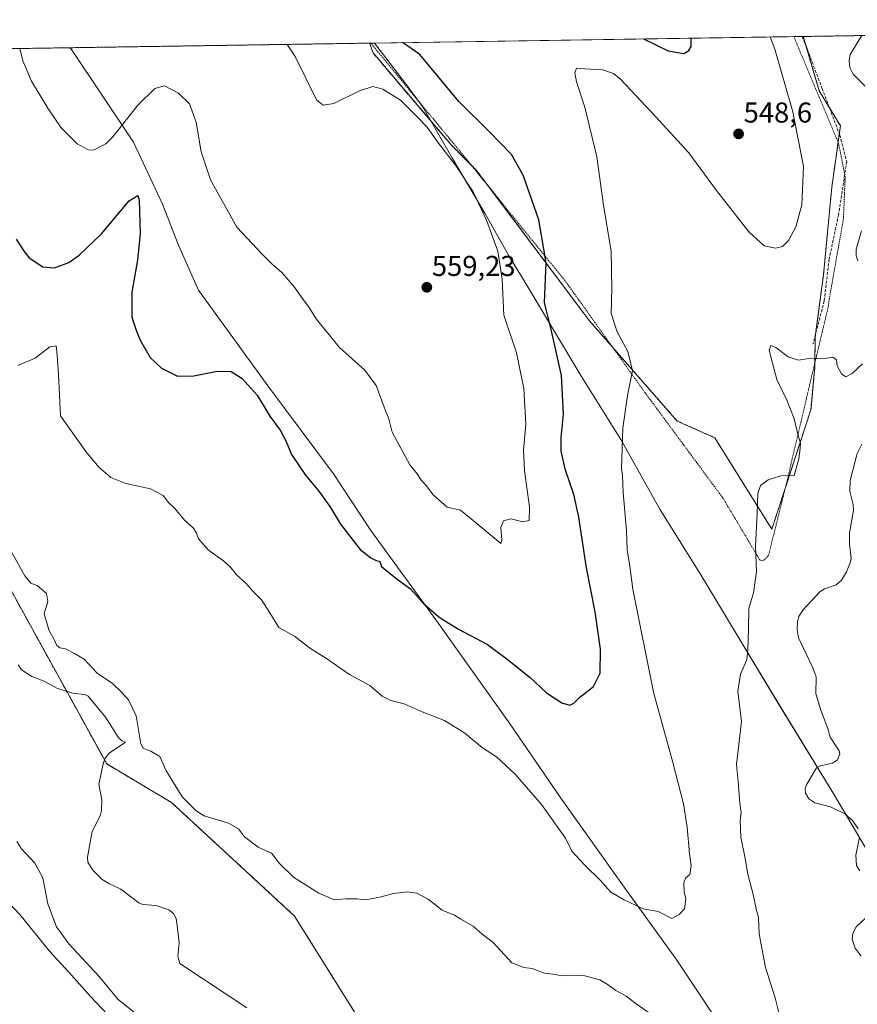
# Model space of a CAD drawing. Units: metres. Extents: x 603579 to 607016, y 4759289 to 4761655.
# Drawn here: x 606326 to 606618, y 4761312 to 4761655 of the extents above; entities that cross this region are included whole.
import ezdxf
from ezdxf.enums import TextEntityAlignment as Align

# ---------------------------------------------------------------- set-up
doc = ezdxf.new("R2010")
doc.units = ezdxf.units.M
doc.header["$MEASUREMENT"] = 0
doc.linetypes.add('TRAZOS', pattern=[0.75, 0.5, -0.25])
doc.linetypes.add('TRAZOSX2', pattern=[1.5, 1, -0.5])
for name, color, linetype, lineweight in [('Alambrada', 19, 'TRAZOS', 0), ('Arbolado forestal', 92, 'TRAZOS', 0), ('Arbolado forestal CxS', 92, 'Continuous', 0), ('Carátula', 7, 'Continuous', 5), ('Comarca CxS', 133, 'Continuous', 0), ('Comunidad Autónoma CxS', 142, 'Continuous', 0), ('Corriente natural lineal', 142, 'Continuous', 13), ('Curva de nivel maestra', 36, 'Continuous', 30), ('Curva de nivel normal', 36, 'Continuous', 0), ('Entidad de ámbito territorial', 19, 'Continuous', 0), ('Entidad de ámbito territorial CxS', 92, 'Continuous', 0), ('Espacio natural protegido CxS', 2, 'Continuous', 0), ('Municipio CxS', 142, 'Continuous', 0), ('Prado', 92, 'Continuous', 0), ('Prado CxS', 92, 'Continuous', 0), ('Provincia CxS', 1, 'Continuous', 0), ('Punto de cota en terreno', 7, 'Continuous', 0), ('Rótulo de punto de cota en terreno', 19, 'Continuous', 0), ('Senda', 19, 'TRAZOSX2', 0)]:
    doc.layers.add(name, color=color, linetype=linetype, lineweight=lineweight)
doc.styles.add('Arial', font='arial.ttf', dxfattribs={"height": 0.2})

# ---------------------------------------------------------------- blocks, each defined once
blk = doc.blocks.new('*U151')
at = {"layer": 'Arbolado forestal CxS', "color": 92, "linetype": 'Continuous', "lineweight": 0}
blk.add_polyline3d([(606320.6, 4761460.5, 539.26), (606356.48, 4761395.35, 538.63), (606379.04, 4761381.93, 539.5), (606401.79, 4761360.9, 539.53), (606421.93, 4761342.35, 539.12), (606449.68, 4761297.95, 537.33)], dxfattribs=at)
blk = doc.blocks.new('*U152')
at = {"layer": 'Prado CxS', "color": 92, "linetype": 'Continuous', "lineweight": 0}
blk.add_polyline3d([(606601.85, 4761518.81, 539.79), (606588.2, 4761477.18, 539.47), (606568.33, 4761509.08, 541.83), (606555.23, 4761514.9, 543.01), (606524.65, 4761549.85, 546.6), (606485.33, 4761602.28, 553.4), (606476.59, 4761611.02, 553.59), (606449.28, 4761643.19, 552.28), (606447.99, 4761646.63, 551.68), (606599.17, 4761648.95, 541.74), (606604.74, 4761629.95, 541.78), (606612.09, 4761617.78, 541.15), (606609.11, 4761596.45, 542.2), (606606.2, 4761565.87, 541.34), (606603.28, 4761544.03, 540.93), (606603.21, 4761533.83, 539.46), (606601.85, 4761518.81, 539.79)], close=True, dxfattribs=at)
blk = doc.blocks.new('*U159')
at = {"layer": 'Entidad de ámbito territorial CxS', "color": 92, "linetype": 'Continuous', "lineweight": 0}
blk.add_polyline3d([(606629.82, 4761350.98, 538.7), (606609.81, 4761384.82, 537.87), (606590.58, 4761416.38, 538.51), (606577.54, 4761437.96, 540.1), (606563.47, 4761461.32, 541.68), (606549.15, 4761484.16, 543.13), (606535.58, 4761508.41, 545.04), (606521.65, 4761530.75, 547.88), (606502.28, 4761563.19, 552.47), (606496.86, 4761572.15, 553.96), (606488.21, 4761587.31, 554.73), (606476.97, 4761606.37, 554.76), (606466.51, 4761624.56, 553.75), (606460.2, 4761633, 552.95), (606452.89, 4761642.53, 552.09), (606449.73, 4761646.65, 551.47), (606979.51, 4761654.8, 547.47)], dxfattribs=at)
blk = doc.blocks.new('*U160')
at = {"layer": 'Entidad de ámbito territorial CxS', "color": 92, "linetype": 'Continuous', "lineweight": 0}
blk.add_polyline3d([(606576.11, 4761295.32, 542.13), (606554.84, 4761327.36, 543.59), (606537.33, 4761351.56, 545.59), (606514.67, 4761383.46, 546.13), (606497.02, 4761409.19, 546.72), (606472.04, 4761444.37, 549.36), (606448.49, 4761476.76, 550.99), (606435.47, 4761496.44, 550.94), (606412.95, 4761526.69, 550.63), (606388.49, 4761560.47, 552.78), (606381.48, 4761576.15, 552.65), (606375.88, 4761590.45, 551.34), (606365.77, 4761612.07, 552.7), (606344.24, 4761644.37, 557.49), (606343.65, 4761645.02, 557.46), (606449.73, 4761646.65, 551.47), (606452.89, 4761642.53, 552.09), (606460.2, 4761633, 552.95), (606466.51, 4761624.56, 553.75), (606476.97, 4761606.37, 554.76), (606488.21, 4761587.31, 554.73), (606496.86, 4761572.15, 553.96), (606502.28, 4761563.19, 552.47), (606521.65, 4761530.75, 547.88), (606535.58, 4761508.41, 545.04), (606549.15, 4761484.16, 543.13), (606563.47, 4761461.32, 541.68), (606577.54, 4761437.96, 540.1), (606590.58, 4761416.38, 538.51), (606609.81, 4761384.82, 537.87), (606629.82, 4761350.98, 538.7)], dxfattribs=at)
blk = doc.blocks.new('*U161')
at = {"layer": 'Entidad de ámbito territorial CxS', "color": 92, "linetype": 'Continuous', "lineweight": 0}
blk.add_polyline3d([(606629.821, 4761350.982, 538.6979), (606609.807, 4761384.818, 537.8685), (606590.578, 4761416.375, 538.5129), (606577.541, 4761437.961, 540.0991), (606563.472, 4761461.315, 541.6848), (606549.153, 4761484.157, 543.1261), (606535.583, 4761508.407, 545.0448), (606521.65, 4761530.745, 547.8758), (606502.285, 4761563.19, 552.4739), (606496.865, 4761572.153, 553.9624), (606488.208, 4761587.307, 554.7295), (606476.974, 4761606.372, 554.7611), (606466.51, 4761624.555, 553.7526), (606460.205, 4761632.999, 552.9543), (606452.894, 4761642.529, 552.0862), (606449.7299, 4761646.6526, 551.4748), (606979.51, 4761654.8001, 547.4704)], dxfattribs=at)
blk = doc.blocks.new('*U162')
at = {"layer": 'Entidad de ámbito territorial CxS', "color": 92, "linetype": 'Continuous', "lineweight": 0}
blk.add_polyline3d([(606576.108, 4761295.317, 542.1348), (606554.842, 4761327.359, 543.5941), (606537.334, 4761351.563, 545.5886), (606514.672, 4761383.461, 546.1318), (606497.024, 4761409.189, 546.722), (606472.043, 4761444.365, 549.36), (606448.487, 4761476.761, 550.9923), (606435.468, 4761496.441, 550.9356), (606412.949, 4761526.688, 550.6302), (606388.49, 4761560.473, 552.7827), (606381.48, 4761576.154, 552.6452), (606375.88, 4761590.454, 551.3374), (606365.766, 4761612.074, 552.6952), (606344.243, 4761644.367, 557.4946), (606343.6514, 4761645.0214, 557.459), (606449.7299, 4761646.6526, 551.4748), (606452.894, 4761642.529, 552.0862), (606460.205, 4761632.999, 552.9543), (606466.51, 4761624.555, 553.7526), (606476.974, 4761606.372, 554.7611), (606488.208, 4761587.307, 554.7295), (606496.865, 4761572.153, 553.9624), (606502.285, 4761563.19, 552.4739), (606521.65, 4761530.745, 547.8758), (606535.583, 4761508.407, 545.0448), (606549.153, 4761484.157, 543.1261), (606563.472, 4761461.315, 541.6848), (606577.541, 4761437.961, 540.0991), (606590.578, 4761416.375, 538.5129), (606609.807, 4761384.818, 537.8685), (606629.821, 4761350.982, 538.6979)], dxfattribs=at)
blk = doc.blocks.new('*U163')
at = {"layer": 'Entidad de ámbito territorial', "color": 19, "linetype": 'Continuous', "lineweight": 0}
blk.add_polyline3d([(606343.65, 4761645.02, 557.46), (606344.24, 4761644.37, 557.49), (606365.77, 4761612.07, 552.7), (606375.88, 4761590.45, 551.34), (606381.48, 4761576.15, 552.65), (606388.49, 4761560.47, 552.78), (606412.95, 4761526.69, 550.63), (606435.47, 4761496.44, 550.94), (606448.49, 4761476.76, 550.99), (606472.04, 4761444.37, 549.36), (606497.02, 4761409.19, 546.72), (606514.67, 4761383.46, 546.13), (606537.33, 4761351.56, 545.59), (606554.84, 4761327.36, 543.59), (606576.11, 4761295.32, 542.13), (606595.07, 4761265.03, 541.68), (606603.1, 4761249.36, 541.64), (606612.42, 4761230.65, 541.77), (606612.81, 4761229.51, 541.77), (606615.79, 4761223.83, 541.62), (606621.23, 4761213.21, 541.35)], dxfattribs=at)
blk = doc.blocks.new('*U164')
at = {"layer": 'Entidad de ámbito territorial', "color": 19, "linetype": 'Continuous', "lineweight": 0}
blk.add_polyline3d([(606343.65, 4761645.02, 557.46), (606344.24, 4761644.37, 557.49), (606365.77, 4761612.07, 552.7), (606375.88, 4761590.45, 551.34), (606381.48, 4761576.15, 552.65), (606388.49, 4761560.47, 552.78), (606412.95, 4761526.69, 550.63), (606435.47, 4761496.44, 550.94), (606448.49, 4761476.76, 550.99), (606472.04, 4761444.37, 549.36), (606497.02, 4761409.19, 546.72), (606514.67, 4761383.46, 546.13), (606537.33, 4761351.56, 545.59), (606554.84, 4761327.36, 543.59), (606576.11, 4761295.32, 542.13), (606595.07, 4761265.03, 541.68), (606603.1, 4761249.36, 541.64), (606612.42, 4761230.65, 541.77), (606612.81, 4761229.51, 541.77), (606615.79, 4761223.83, 541.62), (606621.23, 4761213.21, 541.35)], dxfattribs=at)
blk = doc.blocks.new('*U165')
at = {"layer": 'Entidad de ámbito territorial', "color": 19, "linetype": 'Continuous', "lineweight": 0}
blk.add_polyline3d([(606629.82, 4761350.98, 538.7), (606609.81, 4761384.82, 537.87), (606590.58, 4761416.38, 538.51), (606577.54, 4761437.96, 540.1), (606563.47, 4761461.32, 541.68), (606549.15, 4761484.16, 543.13), (606535.58, 4761508.41, 545.04), (606521.65, 4761530.75, 547.88), (606502.28, 4761563.19, 552.47), (606496.86, 4761572.15, 553.96), (606488.21, 4761587.31, 554.73), (606476.97, 4761606.37, 554.76), (606466.51, 4761624.56, 553.75), (606460.2, 4761633, 552.95), (606452.89, 4761642.53, 552.09), (606449.73, 4761646.65, 551.47)], dxfattribs=at)
blk = doc.blocks.new('*U166')
at = {"layer": 'Entidad de ámbito territorial', "color": 19, "linetype": 'Continuous', "lineweight": 0}
blk.add_polyline3d([(606629.82, 4761350.98, 538.7), (606609.81, 4761384.82, 537.87), (606590.58, 4761416.38, 538.51), (606577.54, 4761437.96, 540.1), (606563.47, 4761461.32, 541.68), (606549.15, 4761484.16, 543.13), (606535.58, 4761508.41, 545.04), (606521.65, 4761530.75, 547.88), (606502.28, 4761563.19, 552.47), (606496.86, 4761572.15, 553.96), (606488.21, 4761587.31, 554.73), (606476.97, 4761606.37, 554.76), (606466.51, 4761624.56, 553.75), (606460.2, 4761633, 552.95), (606452.89, 4761642.53, 552.09), (606449.73, 4761646.65, 551.47)], dxfattribs=at)
blk = doc.blocks.new('*U171')
at = {"layer": 'Curva de nivel normal', "color": 36, "linetype": 'Continuous', "lineweight": 0}
for points in [[(606366.19, 4761308.75, 540), (606360.44, 4761313.28, 540), (606353.72, 4761321.42, 540), (606343.45, 4761332.56, 540), (606339.04, 4761338.57, 540), (606336, 4761346.65, 540), (606334.24, 4761355.67, 540), (606331.47, 4761360.78, 540), (606326.81, 4761365.76, 540), (606325.18, 4761368.36, 540)], [(606322.99, 4761469.86, 540), (606327.93, 4761460.95, 540), (606330.06, 4761458.42, 540), (606332.3, 4761457.52, 540), (606335.51, 4761454.79, 540), (606335.94, 4761452.03, 540), (606334.73, 4761447.72, 540), (606336.42, 4761441.82, 540), (606338.17, 4761438.7, 540), (606339.16, 4761436.64, 540), (606340.14, 4761435.88, 540), (606342.17, 4761435.48, 540), (606345.26, 4761433.92, 540), (606348.65, 4761431.91, 540), (606353.12, 4761426.96, 540), (606358.5, 4761423.42, 540), (606361.64, 4761420.36, 540), (606364.1, 4761417.76, 540), (606366.71, 4761412.09, 540), (606368.32, 4761402.35, 540), (606369.29, 4761400.78, 540), (606371.81, 4761399.85, 540), (606374.94, 4761398.01, 540), (606377.09, 4761393.24, 540), (606382.8, 4761383.9, 540), (606387.68, 4761378.97, 540), (606390.46, 4761377.31, 540), (606398.96, 4761374.72, 540), (606402.39, 4761372.79, 540), (606404.52, 4761369.92, 540), (606409.25, 4761366.32, 540), (606413.88, 4761364.28, 540), (606416.7, 4761360.7, 540), (606421.6, 4761355.87, 540), (606430.34, 4761350.29, 540), (606433.83, 4761348.82, 540), (606435.82, 4761348.02, 540), (606439.84, 4761348.33, 540), (606443.67, 4761348.32, 540), (606446.73, 4761348.02, 540), (606452.05, 4761349, 540), (606456.38, 4761350.22, 540), (606461.31, 4761350.79, 540), (606464.49, 4761350.33, 540), (606468.44, 4761348.18, 540), (606473.3, 4761344.36, 540), (606477.61, 4761342.68, 540), (606479.91, 4761341.31, 540), (606484.1, 4761338.84, 540), (606487.3, 4761336.04, 540), (606491.12, 4761333.18, 540), (606497.64, 4761326.04, 540), (606501.79, 4761324.36, 540), (606504.68, 4761324.08, 540), (606509.05, 4761322.45, 540), (606511.87, 4761322.08, 540), (606515.27, 4761321.51, 540), (606522.61, 4761321.61, 540), (606528.28, 4761320.11, 540), (606531.24, 4761318.36, 540), (606533.84, 4761316.37, 540), (606537.5, 4761314.45, 540), (606540.97, 4761311.74, 540), (606547.3, 4761307.37, 540)], [(606590.68, 4761308.74, 540), (606589.41, 4761313.81, 540), (606585.96, 4761324.36, 540), (606583.76, 4761336.16, 540), (606583.56, 4761341.84, 540), (606582.79, 4761344.7, 540), (606581.8, 4761349.42, 540), (606579.85, 4761356.92, 540), (606578.87, 4761362.42, 540), (606577.41, 4761369.88, 540), (606577.22, 4761375.67, 540), (606577.56, 4761378.34, 540), (606577.12, 4761381.67, 540), (606576.54, 4761389.34, 540), (606575.9, 4761395.13, 540), (606577.68, 4761410.11, 540), (606576.39, 4761420.75, 540), (606577.25, 4761426.67, 540), (606579.5, 4761431.62, 540), (606579.81, 4761435.13, 540), (606580.09, 4761442.27, 540), (606580.25, 4761449.59, 540), (606581.82, 4761454.99, 540), (606582.9, 4761462.36, 540), (606582.48, 4761471.31, 540), (606583.11, 4761482.64, 540), (606583.3, 4761489.6, 540), (606584.22, 4761492.45, 540), (606586.93, 4761494.37, 540), (606591.34, 4761495.82, 540), (606595.94, 4761495.91, 540), (606597.67, 4761501.67, 540), (606597.96, 4761504.34, 540), (606598.15, 4761507.01, 540), (606596.93, 4761511.76, 540), (606596, 4761515.62, 540), (606593.4, 4761522.13, 540), (606589.98, 4761529.38, 540), (606588.46, 4761535.04, 540), (606587.34, 4761539.65, 540), (606587.92, 4761541.28, 540), (606589.65, 4761540.58, 540), (606593.92, 4761537.32, 540), (606597.55, 4761536.1, 540), (606601.83, 4761536.78, 540), (606605.94, 4761536.53, 540), (606609.44, 4761537.16, 540), (606610.73, 4761536.22, 540), (606611, 4761534.12, 540), (606612.5, 4761531.4, 540), (606614.05, 4761530.36, 540), (606616.22, 4761531.46, 540), (606619.77, 4761534.8, 540)]]:
    blk.add_polyline3d(points, dxfattribs=at)
blk = doc.blocks.new('*U173')
at = {"layer": 'Curva de nivel normal', "color": 36, "linetype": 'Continuous', "lineweight": 0}
for points in [[(606711.83, 4761650.68, 555)], [(606419.39, 4761646.19, 555)]]:
    blk.add_polyline3d(points, dxfattribs=at)
blk = doc.blocks.new('*U188')
at = {"layer": 'Curva de nivel normal', "color": 36, "linetype": 'Continuous', "lineweight": 0}
for points in [[(606587.68, 4761648.77, 545)], [(606653, 4761649.78, 545)]]:
    blk.add_polyline3d(points, dxfattribs=at)
blk = doc.blocks.new('*U200')
at = {"layer": 'Curva de nivel maestra', "color": 36, "linetype": 'Continuous', "lineweight": 30}
for points in [[(606324.93, 4761578.24, 550), (606327.73, 4761574, 550), (606329.45, 4761571.79, 550), (606334.28, 4761568.64, 550), (606338.27, 4761568.26, 550), (606343.27, 4761570.15, 550), (606346.94, 4761572.72, 550), (606354.61, 4761580.12, 550), (606364.32, 4761591.69, 550), (606367.27, 4761593.57, 550), (606367.82, 4761591.87, 550), (606368.13, 4761580.19, 550), (606367.23, 4761570.96, 550), (606365.22, 4761559.78, 550), (606365.22, 4761551.13, 550), (606366.71, 4761546.6, 550), (606368.14, 4761543.03, 550), (606371.67, 4761537.07, 550), (606375.56, 4761533.29, 550), (606381.17, 4761530.55, 550), (606386.87, 4761530.61, 550), (606394.94, 4761532.32, 550), (606399.82, 4761532.16, 550), (606403.64, 4761529.69, 550), (606408.86, 4761523.93, 550), (606413.36, 4761516.57, 550), (606416.94, 4761511.68, 550), (606419.04, 4761507.73, 550), (606420.83, 4761503.2, 550), (606425.69, 4761496.03, 550), (606430.41, 4761490.49, 550), (606434.42, 4761484.75, 550), (606437.93, 4761478.98, 550), (606444.8, 4761470.07, 550), (606448.51, 4761467.22, 550), (606450.1, 4761466.4, 550), (606451.61, 4761465.99, 550), (606452.17, 4761464.23, 550), (606457.72, 4761459.79, 550), (606462.32, 4761456.38, 550), (606466.9, 4761451.24, 550), (606472.27, 4761446.52, 550), (606479.07, 4761442.31, 550), (606489.12, 4761437.05, 550), (606495.95, 4761431.89, 550), (606503.96, 4761425.49, 550), (606509.74, 4761420.14, 550), (606515.04, 4761416.66, 550), (606517.78, 4761415.84, 550), (606519.18, 4761416.56, 550), (606521.28, 4761418.67, 550), (606526.07, 4761422.34, 550), (606528.43, 4761427.01, 550), (606528.56, 4761435.34, 550), (606526.69, 4761448.34, 550), (606523.65, 4761463.67, 550), (606520.92, 4761481.34, 550), (606519.22, 4761489.34, 550), (606516.32, 4761497.76, 550), (606514.78, 4761504.42, 550), (606514.77, 4761509.11, 550), (606515.66, 4761517.27, 550), (606514.9, 4761530.74, 550), (606511.46, 4761546.32, 550), (606509.06, 4761556.18, 550), (606509.54, 4761570.01, 550), (606506.99, 4761584.99, 550), (606501.56, 4761600.63, 550), (606497.47, 4761607.85, 550), (606489.85, 4761615.76, 550), (606479.19, 4761626.33, 550), (606465.57, 4761642.62, 550), (606459.55, 4761646.8, 550)], [(606543.45, 4761648.09, 550), (606552.07, 4761643.95, 550), (606557.59, 4761643.03, 550), (606559.26, 4761644.07, 550), (606560.06, 4761645.42, 550), (606560.15, 4761648.35, 550)]]:
    blk.add_polyline3d(points, dxfattribs=at)
blk = doc.blocks.new('5PATER')
at = {"layer": 'Carátula', "linetype": 'Continuous', "lineweight": 5}
h = blk.add_hatch(color=250, dxfattribs=at)
edge = h.paths.add_edge_path()
edge.add_ellipse((0, 0.01), major_axis=(-1.33, -1.34), ratio=0.999422, start_angle=0, end_angle=360)
blk = doc.blocks.new('*U208')
at = {"layer": 'Alambrada', "color": 19, "linetype": 'TRAZOS', "lineweight": 0}
for points in [[(606448.49, 4761646.63, 559.63), (606451.96, 4761642.42, 562.7)], [(606451.96, 4761642.42, 562.7), (606481.91, 4761606.06, 561.33), (606516.44, 4761563.46, 562.02), (606543.96, 4761524.9, 558.62), (606571.17, 4761488.05, 552.38), (606584.24, 4761466.13, 548.33), (606585.48, 4761466.44, 548.29), (606587.04, 4761468, 548.73), (606594.19, 4761496.61, 543.85), (606594.81, 4761499.72, 544.5), (606607.86, 4761554.76, 541.47), (606608.17, 4761557.25, 541.19), (606613.15, 4761585.24, 545.77), (606613.77, 4761599.85, 541.31), (606613.3, 4761602.5, 543.8), (606611.43, 4761611.83, 541.69), (606597.65, 4761644.66, 542.73), (606595.87, 4761648.9, 542.91)]]:
    blk.add_polyline3d(points, dxfattribs=at)

msp = doc.modelspace()

# ---------------------------------------------------------------- linework, layer by layer
at = {"layer": 'Arbolado forestal', "color": 92, "linetype": 'TRAZOS', "lineweight": 0}
for points in [[(606239.95, 4761643.43, 542.74), (606447.99, 4761646.63, 551.68)], [(606599.17, 4761648.95, 541.74), (606600.14, 4761645.64, 541.75), (606604.74, 4761629.95, 541.78), (606608.31, 4761624.04, 541.42), (606612.09, 4761617.78, 541.15), (606611.7, 4761615.02, 541.27), (606611.3, 4761612.14, 541.46), (606609.11, 4761596.46, 542.2), (606606.2, 4761565.87, 541.34), (606603.44, 4761545.18, 540.97), (606603.28, 4761544.03, 540.93), (606603.22, 4761535.21, 539.71), (606603.21, 4761533.83, 539.46), (606601.85, 4761518.82, 539.79), (606592.98, 4761491.76, 539.57), (606588.2, 4761477.18, 539.47), (606568.33, 4761509.08, 541.83), (606555.23, 4761514.9, 543.01), (606532.81, 4761540.52, 545.61), (606524.64, 4761549.85, 546.6), (606489.69, 4761596.46, 553.2), (606485.33, 4761602.28, 553.4), (606483.46, 4761604.14, 553.44), (606476.59, 4761611.02, 553.59), (606449.28, 4761643.19, 552.28), (606447.99, 4761646.63, 551.68)], [(606599.17, 4761648.95, 541.74), (606619.56, 4761649.27, 541.11), (606621.66, 4761649.3, 541.04), (606622.92, 4761649.32, 541.11)], [(606239.95, 4761643.43, 542.74), (606240.1, 4761610.91, 541.81), (606248.38, 4761583.81, 540.7), (606259.51, 4761557.82, 540.05), (606260.5, 4761555.53, 540.22), (606278.28, 4761529.31, 539.87), (606302, 4761494.33, 539.95), (606320.6, 4761460.5, 539.26), (606342.53, 4761420.67, 538.77), (606355.72, 4761396.73, 538.6), (606356.48, 4761395.35, 538.63), (606379.04, 4761381.93, 539.5), (606401.79, 4761360.9, 539.53), (606421.93, 4761342.35, 539.12), (606449.68, 4761297.95, 537.33), (606520.05, 4761248.94, 536.92), (606530.24, 4761232.92, 536.72), (606527.33, 4761216.9, 536.56), (606536.11, 4761191.5, 536.38), (606536.29, 4761191.05, 536.38)], [(606239.95, 4761643.43, 542.74), (606240.1, 4761610.91, 541.81), (606248.38, 4761583.81, 540.7), (606259.51, 4761557.82, 540.05), (606260.5, 4761555.53, 540.22), (606278.28, 4761529.31, 539.87), (606302, 4761494.33, 539.95), (606320.6, 4761460.5, 539.26), (606342.53, 4761420.67, 538.77), (606355.72, 4761396.73, 538.6), (606356.48, 4761395.35, 538.63), (606379.04, 4761381.93, 539.5), (606401.79, 4761360.9, 539.53), (606421.93, 4761342.35, 539.12), (606449.68, 4761297.95, 537.33), (606520.05, 4761248.94, 536.92), (606530.24, 4761232.92, 536.72), (606527.33, 4761216.9, 536.56), (606536.11, 4761191.5, 536.38), (606536.29, 4761191.05, 536.38)]]:
    msp.add_polyline3d(points, dxfattribs=at)
at = {"layer": 'Arbolado forestal CxS', "color": 92, "linetype": 'Continuous', "lineweight": 0}
for points in [[(606239.95, 4761643.43, 542.74), (606447.99, 4761646.63, 551.68), (606449.28, 4761643.19, 552.28), (606476.59, 4761611.02, 553.59), (606485.33, 4761602.28, 553.4), (606524.65, 4761549.85, 546.6), (606555.23, 4761514.9, 543.01), (606568.33, 4761509.08, 541.83), (606588.2, 4761477.18, 539.47), (606601.85, 4761518.81, 539.79), (606603.21, 4761533.83, 539.46), (606603.28, 4761544.03, 540.93), (606606.2, 4761565.87, 541.34), (606609.11, 4761596.45, 542.2), (606612.09, 4761617.78, 541.15), (606604.74, 4761629.95, 541.78), (606599.17, 4761648.95, 541.74), (606622.92, 4761649.32, 541.11)], [(606449.68, 4761297.95, 537.33), (606421.93, 4761342.35, 539.12), (606401.79, 4761360.9, 539.53), (606379.04, 4761381.93, 539.5), (606356.48, 4761395.35, 538.63), (606320.6, 4761460.5, 539.26)]]:
    msp.add_polyline3d(points, dxfattribs=at)
at = {"layer": 'Comarca CxS', "color": 133, "linetype": 'Continuous', "lineweight": 0}
msp.add_polyline3d([(604901.66, 4759308.83, 699.82), (603618.26, 4759289.1, 736.65), (603616.74, 4759389.55, 729.94), (603583.26, 4761602.57, 620.52), (606979.51, 4761654.8, 547.47), (607015.66, 4759341.32, 526.36), (604901.66, 4759308.83, 699.82)], close=True, dxfattribs=at)
msp.add_polyline3d([(604901.66, 4759308.83, 699.82), (603618.26, 4759289.1, 736.65), (603616.74, 4759389.55, 729.94), (603583.26, 4761602.57, 620.52), (606979.51, 4761654.8, 547.47), (607015.66, 4759341.32, 526.36), (604901.66, 4759308.83, 699.82)], close=True, dxfattribs=at)
at = {"layer": 'Comunidad Autónoma CxS', "color": 142, "linetype": 'Continuous', "lineweight": 0}
msp.add_polyline3d([(604901.66, 4759308.83, 699.82), (603618.26, 4759289.1, 736.65), (603608.43, 4759938.93, 697.53), (603583.26, 4761602.57, 620.52), (606449.73, 4761646.65, 551.47), (606979.51, 4761654.8, 547.47), (606995.5, 4760631.78, 533.02), (607010.73, 4759657.12, 528.17), (607011.13, 4759631.21, 527.75), (607015.66, 4759341.32, 526.36), (604901.66, 4759308.83, 699.82)], close=True, dxfattribs=at)
msp.add_polyline3d([(604901.66, 4759308.83, 699.82), (603618.26, 4759289.1, 736.65), (603608.43, 4759938.93, 697.53), (603583.26, 4761602.57, 620.52), (606449.73, 4761646.65, 551.47), (606979.51, 4761654.8, 547.47), (606995.5, 4760631.78, 533.02), (607010.73, 4759657.12, 528.17), (607011.13, 4759631.21, 527.75), (607015.66, 4759341.32, 526.36), (604901.66, 4759308.83, 699.82)], close=True, dxfattribs=at)
at = {"layer": 'Corriente natural lineal', "color": 142, "linetype": 'Continuous', "lineweight": 13}
for points in [[(606623.49, 4761628.79, 541.06), (606616.58, 4761635.78, 541.05), (606615.43, 4761638.18, 540.66), (606615.18, 4761640.3, 540.7), (606615.52, 4761642.72, 540.84), (606619.56, 4761649.26, 541.11)], [(606618.23, 4761570.78, 539.94), (606617.55, 4761572.54, 539.98), (606617.57, 4761574.81, 540.11), (606619.42, 4761581.2, 540.45)], [(606618.25, 4761372.74, 537.67), (606616.32, 4761375.64, 537.57), (606613.6, 4761378.03, 537.51), (606608.68, 4761380.37, 537.64), (606603.18, 4761381.8, 537.75), (606601.14, 4761383.25, 537.76), (606599.9, 4761385.22, 537.82), (606599.83, 4761386.8, 537.86), (606600.38, 4761388.28, 537.9), (606603.82, 4761393.97, 537.91), (606605.21, 4761394.7, 537.96), (606609.3, 4761395.59, 538.02), (606611.06, 4761396.78, 537.99), (606611.86, 4761398.88, 537.96), (606611.72, 4761399.92, 537.97), (606611, 4761401, 537.99), (606608.5, 4761404.65, 538.09), (606607.75, 4761407.72, 538.09), (606605.23, 4761414.1, 538.07), (606603.6, 4761419.79, 538.09), (606603.62, 4761425.72, 538.17), (606602.53, 4761428.85, 538.15), (606597.53, 4761439.3, 538.24), (606597.06, 4761442.08, 538.29), (606597.18, 4761444.91, 538.35), (606597.66, 4761446.71, 538.39), (606599.05, 4761448.98, 538.41), (606604.99, 4761455.31, 538.28), (606606.54, 4761456.39, 538.32), (606610.61, 4761457.84, 538.38), (606612.46, 4761459.4, 538.55), (606614.27, 4761462.32, 538.86), (606615.52, 4761465.46, 538.91), (606615.81, 4761466.96, 538.84), (606615.22, 4761472.04, 539.21), (606615.23, 4761475.91, 539.33), (606616.64, 4761483.69, 538.99), (606616.51, 4761485.86, 539.06), (606615.4, 4761490.46, 539.24), (606615.45, 4761494.17, 539.21), (606617.92, 4761503.55, 539.11), (606619.52, 4761506.78, 539.14)], [(606325.62, 4761429.97, 539.28), (606326.79, 4761428.12, 539.19), (606330.37, 4761425.84, 539.08), (606334.65, 4761424.22, 538.93), (606339.29, 4761421.67, 538.81), (606345.16, 4761419.87, 538.76), (606348.84, 4761419.63, 538.79), (606350.03, 4761419, 538.75), (606356.02, 4761411.63, 538.71), (606360.47, 4761404.69, 538.62), (606361.77, 4761403.47, 538.54), (606363, 4761403, 538.86)], [(606363, 4761403, 538.86), (606357.39, 4761399.09, 538.59), (606356.04, 4761397.47, 538.58), (606355.33, 4761395.83, 538.63), (606353.78, 4761388.31, 538.6), (606354.73, 4761382.9, 538.43), (606354.65, 4761379.13, 538.42), (606354.2, 4761377.33, 538.31), (606351.45, 4761371.76, 538), (606349.76, 4761362.82, 538.36), (606349.92, 4761361.16, 538.32), (606351.66, 4761358.3, 538.25), (606354.94, 4761355.14, 538.25), (606357.19, 4761353.65, 538.25), (606361.41, 4761351.76, 538.2), (606367.71, 4761346.94, 538.14), (606369.1, 4761346.39, 538.14), (606373.75, 4761346.02, 538.11), (606378.1, 4761344.55, 538.09), (606379.77, 4761343.22, 538.09), (606380.64, 4761341.49, 538.07), (606381.08, 4761339.08, 538.04), (606381.78, 4761333.02, 538.03), (606381.31, 4761328.41, 538.08), (606382.01, 4761325.77, 537.97), (606405.34, 4761310.33, 537.77)], [(606618.83, 4761358.14, 537.26), (606617.7, 4761360, 537.28), (606617.44, 4761363.55, 537.56), (606618.71, 4761369.72, 537.63)], [(606619.37, 4761328.38, 536.98), (606617.3, 4761331.2, 536.99), (606616.22, 4761334.24, 536.99), (606616.47, 4761336.39, 536.99), (606617.56, 4761338.62, 537.06), (606624.01, 4761344.53, 537.35)]]:
    msp.add_polyline3d(points, dxfattribs=at)
at = {"layer": 'Curva de nivel normal', "color": 36, "linetype": 'Continuous', "lineweight": 0}
for points in [[(606325.5, 4761534.29, 545), (606331.51, 4761536.83, 545), (606336.67, 4761540.8, 545), (606338.88, 4761541.1, 545), (606339.25, 4761537.89, 545), (606339.72, 4761531.17, 545), (606340.34, 4761516.74, 545), (606349.2, 4761504.26, 545), (606353.74, 4761498.76, 545), (606357.94, 4761495.24, 545), (606363.11, 4761493.12, 545), (606371.73, 4761491.25, 545), (606376.18, 4761488.91, 545), (606378, 4761486.51, 545), (606380.21, 4761484.36, 545), (606383.56, 4761480.4, 545), (606386.56, 4761477.63, 545), (606387.69, 4761476.09, 545), (606388.45, 4761473.85, 545), (606391.9, 4761469.86, 545), (606397.14, 4761466.14, 545), (606399.66, 4761463.96, 545), (606401.59, 4761461.42, 545), (606404.96, 4761458.42, 545), (606407.44, 4761455.61, 545), (606410.36, 4761452.52, 545), (606413.29, 4761448.07, 545), (606416.49, 4761442.98, 545), (606421.88, 4761439.94, 545), (606427.1, 4761435.83, 545), (606433.02, 4761432.08, 545), (606441.1, 4761426.5, 545), (606448.12, 4761422.73, 545), (606452.41, 4761418.97, 545), (606455.43, 4761417.45, 545), (606460.12, 4761416.33, 545), (606466.35, 4761413.5, 545), (606474.17, 4761410.5, 545), (606481.31, 4761406.09, 545), (606487.41, 4761401.03, 545), (606492.33, 4761397.86, 545), (606498.88, 4761391.7, 545), (606507.93, 4761381.27, 545), (606516.36, 4761369.51, 545), (606518.56, 4761364.96, 545), (606523.17, 4761360.01, 545), (606528.56, 4761354.7, 545), (606532.08, 4761350.63, 545), (606536.58, 4761348.1, 545), (606543.37, 4761344.89, 545), (606548.65, 4761343.96, 545), (606553.37, 4761341.49, 545), (606555.97, 4761342.88, 545), (606557.82, 4761344.9, 545), (606558.28, 4761348.37, 545), (606557.72, 4761350.76, 545), (606557.51, 4761353.88, 545), (606558.19, 4761355.51, 545), (606559.7, 4761356.88, 545), (606560.12, 4761360.01, 545), (606559.49, 4761364.01, 545), (606558.69, 4761373.34, 545), (606557.39, 4761381.46, 545), (606553.72, 4761395.82, 545), (606546.98, 4761420.38, 545), (606539.79, 4761456.24, 545), (606538.7, 4761464.34, 545), (606537.84, 4761470.02, 545), (606537.58, 4761476.72, 545), (606536.36, 4761490.02, 545), (606536.2, 4761496.01, 545), (606535.88, 4761498.37, 545), (606536.28, 4761512.37, 545), (606537.93, 4761523.75, 545), (606539.66, 4761532.41, 545), (606538.04, 4761539.09, 545), (606534.31, 4761545.96, 545), (606532.18, 4761552.44, 545), (606532.5, 4761561.1, 545), (606532.2, 4761573.95, 545), (606529.57, 4761590.16, 545), (606527.2, 4761607.01, 545), (606523.11, 4761624.28, 545), (606520.12, 4761633.11, 545), (606519.6, 4761636.3, 545), (606520.2, 4761637.93, 545), (606522.94, 4761637.66, 545), (606529.28, 4761637.29, 545), (606533.1, 4761636, 545), (606535.65, 4761633.9, 545), (606547.67, 4761621.07, 545), (606559.29, 4761608.36, 545), (606568.9, 4761595.3, 545), (606580.15, 4761580.88, 545), (606585.49, 4761576, 545), (606589.49, 4761575.21, 545), (606591.94, 4761575.78, 545), (606594.06, 4761577.84, 545), (606596.55, 4761582.64, 545), (606598.64, 4761590.24, 545), (606599.28, 4761603.65, 545), (606595.58, 4761622.67, 545), (606589.3, 4761644.53, 545), (606587.68, 4761648.77, 545)], [(606326.17, 4761644.75, 555), (606327.31, 4761640.5, 555), (606330.26, 4761633.34, 555), (606335.95, 4761624.01, 555), (606340.59, 4761617.1, 555), (606346.24, 4761611.48, 555), (606350.04, 4761609.42, 555), (606351.93, 4761609.32, 555), (606356.14, 4761611.49, 555), (606358.65, 4761614.01, 555), (606367.29, 4761624.96, 555), (606373.28, 4761630.78, 555), (606376.63, 4761631.7, 555), (606381.54, 4761629.22, 555), (606385.3, 4761625.52, 555), (606387.68, 4761619.08, 555), (606389.39, 4761608.79, 555), (606392.62, 4761599.02, 555), (606401.8, 4761582.51, 555), (606410.61, 4761573.09, 555), (606414.13, 4761569.56, 555), (606417.46, 4761566.71, 555), (606421.88, 4761561.58, 555), (606424.19, 4761558.14, 555), (606426.79, 4761554.83, 555), (606429.48, 4761550.54, 555), (606437.57, 4761540.52, 555), (606446.38, 4761532.66, 555), (606450.31, 4761527.34, 555), (606453.15, 4761519.7, 555), (606454.83, 4761515.67, 555), (606455.98, 4761511.01, 555), (606462.06, 4761499.67, 555), (606464.71, 4761496.32, 555), (606466.06, 4761494.28, 555), (606467.93, 4761492.33, 555), (606470.17, 4761489.23, 555), (606475.14, 4761484.93, 555), (606479.78, 4761483.8, 555), (606484.11, 4761480.18, 555), (606489.61, 4761475.75, 555), (606491.61, 4761474.01, 555), (606493.85, 4761472.24, 555), (606494.11, 4761473.5, 555), (606493.78, 4761477.74, 555), (606494.68, 4761480.16, 555), (606497.3, 4761480.77, 555), (606501.42, 4761479.71, 555), (606503.67, 4761480.24, 555), (606503.78, 4761484.87, 555), (606501.99, 4761497.66, 555), (606501.72, 4761504.79, 555), (606502.46, 4761513.86, 555), (606501.84, 4761526.24, 555), (606499.23, 4761538.63, 555), (606494.79, 4761551.86, 555), (606494.24, 4761564.3, 555), (606492.7, 4761574.1, 555), (606488.85, 4761584.92, 555), (606484.1, 4761594.84, 555), (606477.97, 4761604.1, 555), (606472.05, 4761611.75, 555), (606468.14, 4761617.35, 555), (606464.78, 4761620.8, 555), (606458.82, 4761626.69, 555), (606452.65, 4761630.58, 555), (606449.16, 4761631.46, 555), (606444.51, 4761629.97, 555), (606435.65, 4761625.58, 555), (606431.94, 4761625.02, 555), (606429.59, 4761626.91, 555), (606422.17, 4761641.96, 555), (606419.39, 4761646.19, 555)], [(606320.56, 4761348.9, 545), (606326.21, 4761342.9, 545), (606336.56, 4761330.14, 545), (606343.29, 4761322.78, 545), (606350.79, 4761314.34, 545), (606361.1, 4761303.5, 545)]]:
    msp.add_polyline3d(points, dxfattribs=at)
at = {"layer": 'Entidad de ámbito territorial CxS', "color": 92, "linetype": 'Continuous', "lineweight": 0}
for points in [[(605741.44, 4761635.76, 564.4), (606343.65, 4761645.02, 557.46), (606344.24, 4761644.37, 557.49), (606365.77, 4761612.07, 552.7), (606375.88, 4761590.45, 551.34), (606381.48, 4761576.15, 552.65), (606388.49, 4761560.47, 552.78), (606412.95, 4761526.69, 550.63), (606435.47, 4761496.44, 550.94), (606448.49, 4761476.76, 550.99), (606472.04, 4761444.37, 549.36), (606497.02, 4761409.19, 546.72), (606514.67, 4761383.46, 546.13), (606537.33, 4761351.56, 545.59), (606554.84, 4761327.36, 543.59), (606576.11, 4761295.32, 542.13), (606595.07, 4761265.03, 541.68), (606603.1, 4761249.36, 541.64), (606612.42, 4761230.65, 541.77), (606612.81, 4761229.51, 541.77), (606615.79, 4761223.83, 541.62), (606621.23, 4761213.21, 541.35)], [(605741.44, 4761635.76, 564.4), (606343.65, 4761645.02, 557.46), (606344.24, 4761644.37, 557.49), (606365.77, 4761612.07, 552.7), (606375.88, 4761590.45, 551.34), (606381.48, 4761576.15, 552.65), (606388.49, 4761560.47, 552.78), (606412.95, 4761526.69, 550.63), (606435.47, 4761496.44, 550.94), (606448.49, 4761476.76, 550.99), (606472.04, 4761444.36, 549.36), (606497.02, 4761409.19, 546.72), (606514.67, 4761383.46, 546.13), (606537.33, 4761351.56, 545.59), (606554.84, 4761327.36, 543.59), (606576.11, 4761295.32, 542.13), (606595.07, 4761265.03, 541.68), (606603.1, 4761249.36, 541.64), (606612.42, 4761230.65, 541.77), (606612.81, 4761229.51, 541.77), (606615.79, 4761223.83, 541.62), (606621.23, 4761213.21, 541.35)]]:
    msp.add_polyline3d(points, dxfattribs=at)
at = {"layer": 'Espacio natural protegido CxS', "color": 2, "linetype": 'Continuous', "lineweight": 0}
for points in [[(604668.42, 4761619.26, 566.95), (605741.44, 4761635.76, 564.4), (606979.51, 4761654.8, 547.47), (606979.51, 4761654.8, 547.47), (607015.66, 4759341.32, 526.36)], [(604668.42, 4761619.26, 566.95), (606343.65, 4761645.02, 557.46), (606449.73, 4761646.65, 551.47), (606979.51, 4761654.8, 547.47), (606995.5, 4760631.78, 533.02), (606999.19, 4760395.61, 533.14), (607007.51, 4759862.91, 535.16), (607010.73, 4759657.12, 528.17), (607011.13, 4759631.21, 527.75), (607015.66, 4759341.32, 526.36), (606896, 4759339.48, 537.77), (606896, 4759339.48, 537.77), (604901.66, 4759308.83, 699.82)], [(604668.42, 4761619.26, 566.95), (605741.44, 4761635.76, 564.4), (606979.51, 4761654.8, 547.47), (606979.51, 4761654.8, 547.47), (607015.66, 4759341.32, 526.36)], [(604668.42, 4761619.26, 566.95), (606343.65, 4761645.02, 557.46), (606449.73, 4761646.65, 551.47), (606979.51, 4761654.8, 547.47), (606995.5, 4760631.78, 533.02), (606999.19, 4760395.61, 533.14), (607007.51, 4759862.91, 535.16), (607010.73, 4759657.12, 528.17), (607011.13, 4759631.21, 527.75), (607015.66, 4759341.32, 526.36), (606896, 4759339.48, 537.77), (606896, 4759339.48, 537.77), (604901.66, 4759308.83, 699.82)]]:
    msp.add_polyline3d(points, dxfattribs=at)
at = {"layer": 'Municipio CxS', "color": 142, "linetype": 'Continuous', "lineweight": 0}
msp.add_polyline3d([(603583.26, 4761602.57, 620.52), (606449.73, 4761646.65, 551.47), (606979.51, 4761654.8, 547.47), (606995.5, 4760631.78, 533.02), (607010.73, 4759657.12, 528.17), (607011.13, 4759631.21, 527.75), (607015.66, 4759341.32, 526.36), (607015.66, 4759341.32, 526.36), (604901.66, 4759308.83, 699.82)], dxfattribs=at)
msp.add_polyline3d([(603583.26, 4761602.57, 620.52), (606449.73, 4761646.65, 551.47), (606979.51, 4761654.8, 547.47), (606995.5, 4760631.78, 533.02), (607010.73, 4759657.12, 528.17), (607011.13, 4759631.21, 527.75), (607015.66, 4759341.32, 526.36), (607015.66, 4759341.32, 526.36), (604901.66, 4759308.83, 699.82)], dxfattribs=at)
at = {"layer": 'Prado', "color": 92, "linetype": 'Continuous', "lineweight": 0}
for points in [[(606447.99, 4761646.63, 551.68), (606448.48, 4761646.63, 551.62), (606595.87, 4761648.9, 542.29), (606598.74, 4761648.94, 541.79), (606599.17, 4761648.95, 541.74)], [(606599.17, 4761648.95, 541.74), (606600.14, 4761645.64, 541.75), (606604.74, 4761629.95, 541.78), (606608.31, 4761624.04, 541.42), (606612.09, 4761617.78, 541.15), (606611.7, 4761615.02, 541.27), (606611.3, 4761612.14, 541.46), (606609.11, 4761596.46, 542.2), (606606.2, 4761565.87, 541.34), (606603.44, 4761545.18, 540.97), (606603.28, 4761544.03, 540.93), (606603.22, 4761535.21, 539.71), (606603.21, 4761533.83, 539.46), (606601.85, 4761518.82, 539.79), (606592.98, 4761491.76, 539.57), (606588.2, 4761477.18, 539.47), (606568.33, 4761509.08, 541.83), (606555.23, 4761514.9, 543.01), (606532.81, 4761540.52, 545.61), (606524.64, 4761549.85, 546.6), (606489.69, 4761596.46, 553.2), (606485.33, 4761602.28, 553.4), (606483.46, 4761604.14, 553.44), (606476.59, 4761611.02, 553.59), (606449.28, 4761643.19, 552.28), (606447.99, 4761646.63, 551.68)]]:
    msp.add_polyline3d(points, dxfattribs=at)
at = {"layer": 'Provincia CxS', "color": 1, "linetype": 'Continuous', "lineweight": 0}
msp.add_polyline3d([(604901.66, 4759308.83, 699.82), (603618.26, 4759289.1, 736.65), (603616.74, 4759389.55, 729.94), (603608.43, 4759938.93, 697.53), (603583.26, 4761602.57, 620.52), (604133.41, 4761611.03, 564.61), (605741.44, 4761635.76, 564.4), (606343.65, 4761645.02, 557.46), (606979.51, 4761654.8, 547.47), (606999.19, 4760395.61, 533.14), (607007.51, 4759862.91, 535.16), (607015.66, 4759341.32, 526.36), (606896, 4759339.48, 537.77), (605114.05, 4759312.09, 693.84), (604901.66, 4759308.83, 699.82)], close=True, dxfattribs=at)
msp.add_polyline3d([(604901.66, 4759308.83, 699.82), (603618.26, 4759289.1, 736.65), (603616.74, 4759389.55, 729.94), (603608.43, 4759938.93, 697.53), (603583.26, 4761602.57, 620.52), (604133.41, 4761611.03, 564.61), (605741.44, 4761635.76, 564.4), (606343.65, 4761645.02, 557.46), (606979.51, 4761654.8, 547.47), (606999.19, 4760395.61, 533.14), (607007.51, 4759862.91, 535.16), (607015.66, 4759341.32, 526.36), (606896, 4759339.48, 537.77), (605114.05, 4759312.09, 693.84), (604901.66, 4759308.83, 699.82)], close=True, dxfattribs=at)
at = {"layer": 'Senda', "color": 19, "linetype": 'TRAZOSX2', "lineweight": 0}
msp.add_polyline3d([(606598.74, 4761648.94, 541.79), (606598.74, 4761648.94, 541.79), (606600.13, 4761645.67, 541.76), (606605.74, 4761630.86, 541.53), (606611.88, 4761614.56, 541.25), (606614.31, 4761605.35, 541.27), (606611.45, 4761586.83, 540.99), (606608.17, 4761571.27, 541.21), (606606.48, 4761556.77, 540.94), (606602.56, 4761541.85, 540.63)], dxfattribs=at)

# ---------------------------------------------------------------- block references
at = {"layer": 'Alambrada', "color": 19, "linetype": 'TRAZOS', "lineweight": 0}
msp.add_blockref('*U208', (0, 0), dxfattribs=at)
at = {"layer": 'Arbolado forestal CxS', "color": 92, "linetype": 'Continuous', "lineweight": 0}
msp.add_blockref('*U151', (0, 0), dxfattribs=at)
at = {"layer": 'Curva de nivel maestra', "color": 36, "linetype": 'Continuous', "lineweight": 30}
msp.add_blockref('*U200', (0, 0), dxfattribs=at)
at = {"layer": 'Curva de nivel normal', "color": 36, "linetype": 'Continuous', "lineweight": 0}
for name in ['*U173', '*U188', '*U171']:
    msp.add_blockref(name, (0, 0), dxfattribs=at)
at = {"layer": 'Entidad de ámbito territorial', "color": 19, "linetype": 'Continuous', "lineweight": 0}
for name in ['*U165', '*U166', '*U163', '*U164']:
    msp.add_blockref(name, (0, 0), dxfattribs=at)
at = {"layer": 'Entidad de ámbito territorial CxS', "color": 92, "linetype": 'Continuous', "lineweight": 0}
for name in ['*U159', '*U161', '*U160', '*U162']:
    msp.add_blockref(name, (0, 0), dxfattribs=at)
at = {"layer": 'Prado CxS', "color": 92, "linetype": 'Continuous', "lineweight": 0}
msp.add_blockref('*U152', (0, 0), dxfattribs=at)
at = {"layer": 'Punto de cota en terreno', "linetype": 'Continuous', "lineweight": 0}
for p in [(606576.62, 4761614.99, 548.6), (606468.01, 4761561.52, 559.23)]:
    msp.add_blockref('5PATER', p, dxfattribs=at)

# ---------------------------------------------------------------- texts
at = {"layer": 'Rótulo de punto de cota en terreno', "color": 19, "linetype": 'Continuous', "lineweight": 0, "style": 'Arial'}
for s, p in [('548,6', (606578.38, 4761616.75)), ('559,23', (606469.77, 4761563.28))]:
    msp.add_text(s, height=7, dxfattribs=at).set_placement(p, align=Align.BOTTOM_LEFT)

doc.saveas('drawing.dxf')
